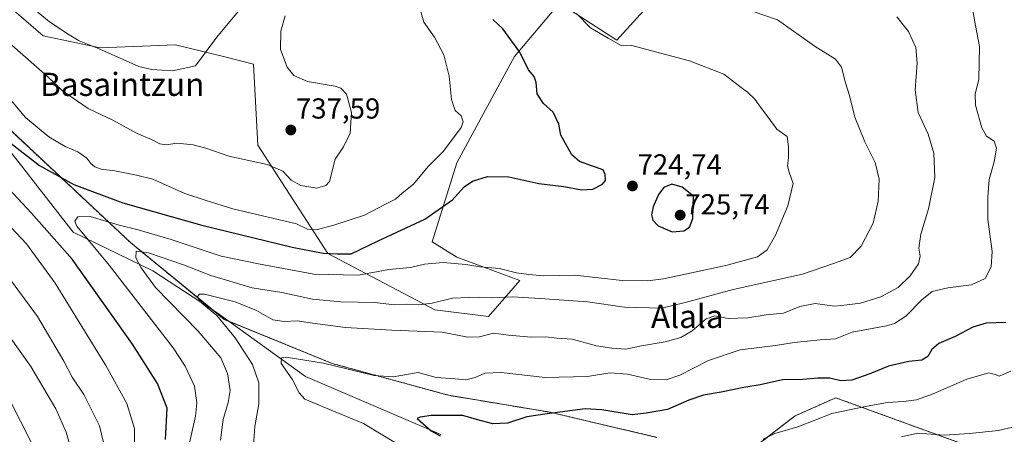
# Model space of a CAD drawing. Units: metres. Extents: x 586533 to 589968, y 4763680 to 4766038.
# Drawn here: x 587895 to 588235, y 4765237 to 4765381 of the extents above; entities that cross this region are included whole.
import ezdxf
from ezdxf.enums import TextEntityAlignment as Align

# ---------------------------------------------------------------- set-up
doc = ezdxf.new("R2010")
doc.units = ezdxf.units.M
doc.header["$MEASUREMENT"] = 0
doc.linetypes.add('TRAZOS', pattern=[0.75, 0.5, -0.25])
for name, color, linetype, lineweight in [('Arbolado forestal', 92, 'TRAZOS', 0), ('Arbolado forestal CxS', 92, 'Continuous', 0), ('Carátula', 7, 'Continuous', 5), ('Corriente natural lineal', 142, 'Continuous', 13), ('Curva de nivel maestra', 36, 'Continuous', 30), ('Curva de nivel normal', 36, 'Continuous', 0), ('Pastizal CxS', 92, 'Continuous', 0), ('Punto de cota en terreno', 7, 'Continuous', 0), ('Rótulo de punto de cota en terreno', 19, 'Continuous', 0), ('Texto cartográfico', 19, 'Continuous', 0)]:
    doc.layers.add(name, color=color, linetype=linetype, lineweight=lineweight)
doc.styles.add('Arial', font='txt', dxfattribs={"height": 0.2})

# ---------------------------------------------------------------- blocks, each defined once
blk = doc.blocks.new('*U150')
at = {"layer": 'Arbolado forestal CxS', "color": 92, "linetype": 'Continuous', "lineweight": 0}
for points in [[(587883.05, 4765350.44, 725.73), (587933.09, 4765303.55, 716.33), (587965.49, 4765276.96, 709.52), (588002.81, 4765261.72, 705.81), (588043.01, 4765250.7, 702.02), (588078.09, 4765244.86, 699.65), (588114.93, 4765236.16, 696.25)], [(588143.98, 4765229.19, 693.42), (588162.73, 4765243.62, 695.61), (588176.76, 4765249.85, 696.97), (588233.45, 4765229.19, 687.97)]]:
    blk.add_polyline3d(points, dxfattribs=at)
blk = doc.blocks.new('*U159')
at = {"layer": 'Pastizal CxS', "color": 92, "linetype": 'Continuous', "lineweight": 0}
for points in [[(588233.45, 4765229.19, 687.97), (588176.76, 4765249.85, 696.97), (588162.73, 4765243.62, 695.61), (588143.98, 4765229.19, 693.42)], [(588114.93, 4765236.16, 696.25), (588078.09, 4765244.86, 699.65), (588043.01, 4765250.7, 702.02), (588002.81, 4765261.72, 705.81), (587965.49, 4765276.96, 709.52), (587933.09, 4765303.55, 716.33), (587883.05, 4765350.44, 725.73)], [(587877.3, 4765397.27, 737.25), (587902.93, 4765375, 737.42), (587922.67, 4765370.88, 739.93), (587948.68, 4765371.94, 741.51), (587965.21, 4765367.84, 738.89), (587975.58, 4765365.26, 736.94), (587977.14, 4765337.19, 736.15), (588001.3, 4765299.78, 724.63), (588038.25, 4765280.32, 713.71), (588056.84, 4765277.99, 712.04), (588067.6, 4765290.4, 718.12), (588045.9, 4765298.5, 720.75), (588037.3, 4765303.78, 722.45), (588045.9, 4765331.06, 727.52), (588055.81, 4765349.47, 727.92), (588065.72, 4765367.87, 725.56), (588081.3, 4765386.28, 720.42), (588101.12, 4765373.54, 719.78), (588117.31, 4765391.49, 715.07)]]:
    blk.add_polyline3d(points, dxfattribs=at)
blk = doc.blocks.new('*U187')
at = {"layer": 'Curva de nivel normal', "color": 36, "linetype": 'Continuous', "lineweight": 0}
blk.add_polyline3d([(587975.67, 4765233.52, 710), (587976.02, 4765239.87, 710), (587977.4, 4765247.72, 710), (587977.4, 4765255.06, 710), (587975.32, 4765261.31, 710), (587969.29, 4765270.61, 710), (587962.97, 4765278.28, 710), (587957.78, 4765282.56, 710), (587956.14, 4765284.72, 710), (587956.91, 4765285.72, 710), (587958.69, 4765285.7, 710), (587969.31, 4765283.06, 710), (587976.69, 4765280.02, 710), (587982.24, 4765276.86, 710), (587986.26, 4765276.18, 710), (587990.67, 4765276.49, 710), (587996.04, 4765275.61, 710), (588007.35, 4765274.2, 710), (588023.38, 4765273.19, 710), (588040.76, 4765272.49, 710), (588049.62, 4765270.84, 710), (588053.73, 4765270.98, 710), (588058.46, 4765272.22, 710), (588063.65, 4765271.49, 710), (588071.55, 4765270.76, 710), (588076.57, 4765270.91, 710), (588080.37, 4765270.48, 710), (588085.68, 4765270.14, 710), (588094.06, 4765267.77, 710), (588099.36, 4765267.04, 710), (588104.18, 4765266.7, 710), (588109.61, 4765267.76, 710), (588117.8, 4765269.16, 710), (588123.19, 4765270.71, 710), (588127.13, 4765273.05, 710), (588131.96, 4765277.17, 710), (588134.92, 4765278.14, 710), (588139.56, 4765277.32, 710), (588146.4, 4765277.48, 710), (588152.67, 4765278.54, 710), (588158.67, 4765279.08, 710), (588164.39, 4765281.47, 710), (588169.61, 4765282.47, 710), (588176.32, 4765281.59, 710), (588180.74, 4765282.03, 710), (588185.34, 4765282.52, 710), (588192.33, 4765284.74, 710), (588198.33, 4765288.01, 710), (588202.5, 4765291.98, 710), (588205.29, 4765296.2, 710), (588205.93, 4765298.77, 710), (588205.49, 4765301.58, 710), (588206.17, 4765306.48, 710), (588208.75, 4765315.18, 710), (588210.91, 4765326.02, 710), (588210.59, 4765334.4, 710), (588208.63, 4765341.02, 710), (588205.25, 4765348.52, 710), (588204.14, 4765356.4, 710), (588204.86, 4765365.52, 710), (588204.43, 4765371, 710), (588201.92, 4765376.57, 710), (588197.82, 4765381.57, 710)], dxfattribs=at)
blk = doc.blocks.new('*U204')
at = {"layer": 'Curva de nivel normal', "color": 36, "linetype": 'Continuous', "lineweight": 0}
blk.add_polyline3d([(588087.24, 4765382.71, 720), (588091.99, 4765377.84, 720), (588098.16, 4765374.16, 720), (588102.56, 4765371.71, 720), (588105.88, 4765371.78, 720), (588118.43, 4765368.43, 720), (588126.26, 4765366.39, 720), (588138.07, 4765361.73, 720), (588144.11, 4765357.11, 720), (588146.21, 4765355.55, 720), (588148.81, 4765353.14, 720), (588150.7, 4765350.37, 720), (588153.29, 4765346.96, 720), (588156.39, 4765342.69, 720), (588159.95, 4765340.23, 720), (588160.38, 4765336.67, 720), (588160.46, 4765332.87, 720), (588160.07, 4765330.07, 720), (588160.61, 4765327.92, 720), (588162.02, 4765323.99, 720), (588160.17, 4765316.24, 720), (588155.96, 4765306.06, 720), (588153.06, 4765301, 720), (588149.73, 4765298.62, 720), (588139.22, 4765295.71, 720), (588117.21, 4765291.03, 720), (588111.77, 4765290.27, 720), (588102.94, 4765290.4, 720), (588086.56, 4765292.24, 720), (588075.74, 4765292, 720), (588070.68, 4765292.44, 720), (588066.41, 4765293.05, 720), (588060.57, 4765294.56, 720), (588053.79, 4765295.11, 720), (588048.98, 4765296, 720), (588041.17, 4765296.59, 720), (588034.7, 4765296.05, 720), (588029.9, 4765294.91, 720), (588022.34, 4765294.23, 720), (588011.88, 4765292.2, 720), (587996.5, 4765292.64, 720), (587977.35, 4765296.18, 720), (587964.5, 4765298.87, 720), (587947.14, 4765304.58, 720), (587935.8, 4765307.93, 720), (587929.16, 4765309.53, 720), (587919.25, 4765312.57, 720), (587914.9, 4765312.46, 720), (587913.95, 4765310.88, 720), (587914.61, 4765309.24, 720), (587925.7, 4765295.68, 720), (587947.82, 4765267.14, 720), (587952.05, 4765260.83, 720), (587955.26, 4765253.9, 720), (587956.03, 4765248.07, 720), (587955.58, 4765243.52, 720), (587951.1, 4765223.41, 720)], dxfattribs=at)
blk = doc.blocks.new('*U205')
at = {"layer": 'Curva de nivel normal', "color": 36, "linetype": 'Continuous', "lineweight": 0}
for points in [[(587986.59, 4765381.98, 735), (587985.01, 4765376.68, 735), (587984.93, 4765370.24, 735), (587987.25, 4765364.24, 735), (587989.59, 4765361.32, 735), (587994.29, 4765359.26, 735), (588003.85, 4765357.58, 735), (588005.81, 4765356.95, 735), (588007.73, 4765354.85, 735), (588009.44, 4765348.51, 735), (588008.98, 4765341.34, 735), (588006.75, 4765336.67, 735), (588003.81, 4765332.34, 735), (588001.86, 4765324.67, 735), (588000.61, 4765323.27, 735), (587997.52, 4765322.39, 735), (587991.92, 4765323.25, 735), (587988.6, 4765325.1, 735), (587985.76, 4765328.27, 735), (587980.33, 4765330.53, 735), (587967.15, 4765333.4, 735), (587959.17, 4765336.15, 735), (587954.77, 4765337.34, 735), (587949.21, 4765337.86, 735), (587945.45, 4765337.35, 735), (587943.27, 4765337.7, 735), (587940.43, 4765339.19, 735), (587935.46, 4765341.19, 735), (587927.03, 4765345.89, 735), (587918.56, 4765349.84, 735), (587909.61, 4765355.98, 735), (587904.47, 4765361, 735), (587887.32, 4765375.92, 735)], [(587891.62, 4765290.6, 735), (587896.49, 4765284.1, 735), (587900.99, 4765277.92, 735), (587910.13, 4765262.54, 735), (587912.92, 4765256.95, 735), (587917.01, 4765251.01, 735), (587922.47, 4765240.13, 735), (587924.46, 4765231.5, 735)]]:
    blk.add_polyline3d(points, dxfattribs=at)
blk = doc.blocks.new('*U207')
at = {"layer": 'Curva de nivel normal', "color": 36, "linetype": 'Continuous', "lineweight": 0}
blk.add_polyline3d([(588224.07, 4765383.72, 705), (588225.01, 4765378.58, 705), (588226.39, 4765371.28, 705), (588226.11, 4765360.09, 705), (588224.86, 4765354.87, 705), (588225.06, 4765351.06, 705), (588227.22, 4765343.23, 705), (588228.86, 4765340.34, 705), (588231.41, 4765338.63, 705), (588232.25, 4765336.17, 705), (588231.41, 4765331.45, 705), (588229.7, 4765325.38, 705), (588229.28, 4765319.29, 705), (588229.25, 4765311.46, 705), (588230.76, 4765300.45, 705), (588230.43, 4765295.12, 705), (588228.33, 4765291.13, 705), (588223.66, 4765288.96, 705), (588215.5, 4765287.91, 705), (588210.1, 4765286.56, 705), (588206.46, 4765283.76, 705), (588200.97, 4765278.05, 705), (588197.07, 4765275.59, 705), (588194.23, 4765274.77, 705), (588182.38, 4765272.5, 705), (588176.62, 4765270.23, 705), (588171.38, 4765269.88, 705), (588162.4, 4765268.99, 705), (588155.9, 4765267.9, 705), (588143.74, 4765266.42, 705), (588132.81, 4765262.71, 705), (588122.85, 4765257.65, 705), (588118.11, 4765256.08, 705), (588112.29, 4765256.26, 705), (588104.85, 4765258.04, 705), (588098.69, 4765258.43, 705), (588091.02, 4765257.21, 705), (588076.34, 4765256.89, 705), (588061.16, 4765258.57, 705), (588055.51, 4765258.42, 705), (588052.2, 4765256.86, 705), (588048.94, 4765256.06, 705), (588045.33, 4765256.35, 705), (588038.7, 4765256.81, 705), (588032.55, 4765258.55, 705), (588023.83, 4765257.11, 705), (588017.3, 4765257.57, 705), (587999.84, 4765261.83, 705), (587986.95, 4765263.94, 705), (587985.26, 4765263.64, 705), (587985.17, 4765261.69, 705), (587988.95, 4765256.26, 705), (587991.35, 4765251.54, 705), (587993.34, 4765249.38, 705), (588003.81, 4765245.01, 705), (588013.57, 4765240.98, 705), (588024.7, 4765234.22, 705)], dxfattribs=at)
blk = doc.blocks.new('*U219')
at = {"layer": 'Curva de nivel normal', "color": 36, "linetype": 'Continuous', "lineweight": 0}
blk.add_polyline3d([(588243.33, 4765240.96, 690), (588232.99, 4765238.5, 690), (588222.99, 4765237.54, 690), (588214.23, 4765236.87, 690), (588205.06, 4765237.57, 690), (588199.49, 4765236.37, 690)], dxfattribs=at)
blk = doc.blocks.new('*U226')
at = {"layer": 'Curva de nivel normal', "color": 36, "linetype": 'Continuous', "lineweight": 0}
for points in [[(588033.02, 4765384.63, 730), (588034.4, 4765379.77, 730), (588038.16, 4765374.54, 730), (588041.34, 4765368.47, 730), (588043.22, 4765361.06, 730), (588044, 4765352.99, 730), (588045.22, 4765349.21, 730), (588047.39, 4765347.32, 730), (588048.04, 4765345.24, 730), (588047.38, 4765343.36, 730), (588041.3, 4765335.15, 730), (588035.94, 4765329.87, 730), (588030.86, 4765323.67, 730), (588027, 4765320.59, 730), (588024.68, 4765318.54, 730), (588021.68, 4765317.03, 730), (588014.01, 4765313, 730), (588003.34, 4765309.51, 730), (587997.21, 4765307.9, 730), (587994.22, 4765308.21, 730), (587990.52, 4765310, 730), (587968.46, 4765315.22, 730), (587959.26, 4765318.02, 730), (587951.87, 4765320.47, 730), (587940.83, 4765325.48, 730), (587935.2, 4765326.84, 730), (587927.73, 4765328.39, 730), (587923.04, 4765328.93, 730), (587920.79, 4765329.75, 730), (587919.4, 4765330.85, 730), (587918.1, 4765332.73, 730), (587914.9, 4765334.86, 730), (587910.54, 4765336.73, 730), (587904.86, 4765340.12, 730), (587896.89, 4765346.76, 730), (587888.87, 4765356.26, 730)], [(587886.58, 4765314.29, 730), (587897.18, 4765303.11, 730), (587907.09, 4765289.48, 730), (587924.59, 4765261.02, 730), (587931.86, 4765247.85, 730), (587934.55, 4765239.21, 730), (587934.34, 4765229.88, 730)]]:
    blk.add_polyline3d(points, dxfattribs=at)
blk = doc.blocks.new('*U231')
at = {"layer": 'Curva de nivel normal', "color": 36, "linetype": 'Continuous', "lineweight": 0}
blk.add_polyline3d([(588237.27, 4765259.01, 695), (588233.22, 4765257.3, 695), (588231.88, 4765257.92, 695), (588229.63, 4765258.45, 695), (588221.98, 4765256.3, 695), (588210.41, 4765251.23, 695), (588204.61, 4765249.15, 695), (588200.09, 4765248.51, 695), (588194.57, 4765248.26, 695), (588187.64, 4765246.99, 695), (588175.4, 4765244.41, 695), (588163.62, 4765239.78, 695), (588155.72, 4765237.52, 695), (588151.67, 4765235.5, 695)], dxfattribs=at)
blk = doc.blocks.new('*U239')
at = {"layer": 'Curva de nivel normal', "color": 36, "linetype": 'Continuous', "lineweight": 0}
for points in [[(587970.36, 4765383.46, 740), (587962.92, 4765374.58, 740), (587955.54, 4765364.67, 740), (587947.69, 4765362.97, 740), (587940.46, 4765363.35, 740), (587936.02, 4765364.41, 740), (587922.36, 4765370.47, 740), (587915.36, 4765373.34, 740), (587911.98, 4765375.42, 740), (587905.1, 4765379.83, 740), (587893.34, 4765389.78, 740)], [(587884.38, 4765280.58, 740), (587898.68, 4765260.66, 740), (587907.36, 4765246, 740), (587910.9, 4765237.97, 740), (587913.32, 4765229.52, 740)]]:
    blk.add_polyline3d(points, dxfattribs=at)
blk = doc.blocks.new('*U244')
at = {"layer": 'Curva de nivel normal', "color": 36, "linetype": 'Continuous', "lineweight": 0}
blk.add_polyline3d([(587890.95, 4765249.94, 745), (587899.3, 4765233.63, 745)], dxfattribs=at)
blk = doc.blocks.new('*U245')
at = {"layer": 'Curva de nivel normal', "color": 36, "linetype": 'Continuous', "lineweight": 0}
blk.add_polyline3d([(588139.77, 4765386.3, 715), (588156.67, 4765380.55, 715), (588169.65, 4765371.32, 715), (588176.62, 4765367, 715), (588178.74, 4765364.13, 715), (588180.08, 4765358.8, 715), (588181.44, 4765354.44, 715), (588183.3, 4765346.87, 715), (588186.73, 4765338.34, 715), (588190.3, 4765331.2, 715), (588191.75, 4765325.42, 715), (588191.42, 4765317.82, 715), (588189.68, 4765310.24, 715), (588185.56, 4765302.28, 715), (588181.67, 4765298.37, 715), (588176.28, 4765296.4, 715), (588165.29, 4765292.65, 715), (588141.31, 4765287.25, 715), (588124.71, 4765282.8, 715), (588116.62, 4765280.89, 715), (588103.79, 4765281.22, 715), (588091.04, 4765283.01, 715), (588074.68, 4765284.16, 715), (588064.92, 4765284.75, 715), (588058.31, 4765284.36, 715), (588053.34, 4765284.61, 715), (588050.04, 4765284.54, 715), (588044.35, 4765284.34, 715), (588037.35, 4765282.61, 715), (588032.65, 4765281.96, 715), (588028.55, 4765282.21, 715), (588024.31, 4765281.99, 715), (588017.37, 4765282.77, 715), (588005.79, 4765283, 715), (587996.04, 4765284, 715), (587985.39, 4765286.21, 715), (587975.15, 4765287.82, 715), (587960.82, 4765292.19, 715), (587951.48, 4765295.81, 715), (587939.33, 4765300.03, 715), (587935.04, 4765300.56, 715), (587934.92, 4765298.28, 715), (587936.83, 4765294.81, 715), (587941.72, 4765288.04, 715), (587956.52, 4765272.84, 715), (587964.29, 4765263.61, 715), (587966.62, 4765258.25, 715), (587967.51, 4765252.41, 715), (587966.91, 4765248.2, 715), (587965.14, 4765242.35, 715), (587964.18, 4765235.2, 715)], dxfattribs=at)
blk = doc.blocks.new('*U261')
at = {"layer": 'Curva de nivel maestra', "color": 36, "linetype": 'Continuous', "lineweight": 30}
blk.add_polyline3d([(588235.52, 4765275.86, 700), (588228.68, 4765275.7, 700), (588224.06, 4765274.26, 700), (588217.96, 4765271.03, 700), (588212.31, 4765268.68, 700), (588209.93, 4765266.55, 700), (588208.56, 4765264.16, 700), (588206.46, 4765262.88, 700), (588202, 4765262.37, 700), (588194.99, 4765260.78, 700), (588188.48, 4765258.09, 700), (588182.25, 4765255.95, 700), (588178.48, 4765255.74, 700), (588174.67, 4765256.62, 700), (588170.52, 4765256.68, 700), (588165.4, 4765256.12, 700), (588158.38, 4765256.09, 700), (588150.62, 4765254.3, 700), (588144.94, 4765253.42, 700), (588137.19, 4765251.79, 700), (588131, 4765250.8, 700), (588126, 4765249.04, 700), (588118.66, 4765245.85, 700), (588111.3, 4765244.53, 700), (588106.38, 4765243.91, 700), (588095.99, 4765245.67, 700), (588090.16, 4765246.02, 700), (588077.01, 4765244.29, 700), (588070.01, 4765243.26, 700), (588063.35, 4765241.08, 700), (588058.27, 4765240.9, 700), (588052.64, 4765242.31, 700), (588047.96, 4765243.76, 700), (588042.6, 4765243.68, 700), (588037.01, 4765243.73, 700), (588033.23, 4765243.14, 700), (588032.13, 4765242.65, 700), (588036.95, 4765238.44, 700), (588040.15, 4765236.64, 700)], dxfattribs=at)
blk = doc.blocks.new('5PATER')
at = {"layer": 'Carátula', "linetype": 'Continuous', "lineweight": 5}
h = blk.add_hatch(color=250, dxfattribs=at)
edge = h.paths.add_edge_path()
edge.add_ellipse((0, 0.01), major_axis=(-1.33, -1.34), ratio=0.999422, start_angle=0, end_angle=360)

msp = doc.modelspace()

# ---------------------------------------------------------------- linework, layer by layer
at = {"layer": 'Arbolado forestal', "color": 92, "linetype": 'TRAZOS', "lineweight": 0}
for points in [[(587883.05, 4765350.44, 725.73), (587933.09, 4765303.55, 716.33), (587961.51, 4765280.23, 709.9), (587965.49, 4765276.96, 709.52), (587967.09, 4765276.31, 709.11), (588002.81, 4765261.73, 705.82), (588043.01, 4765250.7, 702.02), (588078.09, 4765244.86, 699.65), (588114.93, 4765236.16, 696.25)], [(588143.98, 4765229.19, 693.42), (588162.73, 4765243.62, 695.61), (588176.76, 4765249.85, 696.97), (588233.45, 4765229.19, 687.97)]]:
    msp.add_polyline3d(points, dxfattribs=at)
at = {"layer": 'Corriente natural lineal', "color": 142, "linetype": 'Continuous', "lineweight": 13}
msp.add_polyline3d([(587768.03, 4765495.65, 757.94), (587774.14, 4765483.28, 754.59), (587780.24, 4765469.77, 751.66), (587782.77, 4765465.14, 749.91), (587790.84, 4765452.55, 744.97), (587796.89, 4765443.78, 742.68), (587799.83, 4765439.95, 742.18), (587805.15, 4765433.86, 740.37), (587812.16, 4765426.92, 738.53), (587819.13, 4765420.55, 736.93), (587824.27, 4765416.28, 735.63), (587845.55, 4765401.19, 732.73), (587849.81, 4765397.75, 731.96), (587856.55, 4765391.51, 730.62), (587863.73, 4765384.3, 730.46), (587869.98, 4765376.37, 728.73), (587871, 4765374.15, 727.77), (587877.1, 4765353.61, 725.95), (587913.28, 4765307.17, 721.29), (587940.8, 4765293.76, 713.74), (587963.09, 4765279.2, 709.74), (587993.56, 4765257.19, 703.95), (588040.36, 4765237.19, 699.82)], dxfattribs=at)
at = {"layer": 'Curva de nivel maestra', "color": 36, "linetype": 'Continuous', "lineweight": 30}
for points in [[(587891.86, 4765337.78, 725), (587901.75, 4765330.2, 725), (587913.54, 4765323.64, 725), (587930.53, 4765317.28, 725), (587957.72, 4765309.49, 725), (587989.02, 4765301.91, 725), (587999.65, 4765299.81, 725), (588004.5, 4765299.59, 725), (588009.31, 4765299.64, 725), (588018.67, 4765304.12, 725), (588034.76, 4765311.67, 725), (588044.32, 4765318.33, 725), (588048.42, 4765322.78, 725), (588051.28, 4765324.78, 725), (588056.44, 4765326.38, 725), (588063.78, 4765326.3, 725), (588074.14, 4765323.97, 725), (588082.78, 4765322.9, 725), (588088.9, 4765321.74, 725), (588092.79, 4765322.02, 725), (588096.12, 4765323.72, 725), (588097.2, 4765324.98, 725), (588097.13, 4765327.03, 725), (588096.42, 4765328.65, 725), (588092.67, 4765329.95, 725), (588088.21, 4765331.58, 725), (588085.59, 4765333.87, 725), (588081.75, 4765340.67, 725), (588081.13, 4765344.48, 725), (588079.1, 4765348.59, 725), (588075.75, 4765351.66, 725), (588073.62, 4765354.94, 725), (588073.31, 4765358.88, 725), (588072.59, 4765360.91, 725), (588070.62, 4765363.31, 725), (588067.57, 4765369.34, 725), (588061.71, 4765377.41, 725), (588058.32, 4765380.72, 725)], [(587945.19, 4765235.47, 725), (587945.76, 4765246.23, 725), (587942.44, 4765254.76, 725), (587933.76, 4765268.42, 725), (587913, 4765297.84, 725), (587898.98, 4765313.71, 725), (587889.58, 4765323.74, 725)], [(588120.26, 4765307.23, 725), (588124.26, 4765307.6, 725), (588126.21, 4765308.82, 725), (588127.33, 4765311.84, 725), (588127.59, 4765319.59, 725), (588123.73, 4765322.64, 725), (588120.17, 4765323.73, 725), (588117.38, 4765322.55, 725), (588115.53, 4765320.13, 725), (588113.72, 4765315.89, 725), (588113.07, 4765313.07, 725), (588113.5, 4765311.31, 725), (588115.43, 4765309.36, 725), (588120.26, 4765307.23, 725)]]:
    msp.add_polyline3d(points, dxfattribs=at)
at = {"layer": 'Pastizal CxS', "color": 92, "linetype": 'Continuous', "lineweight": 0}
for points in [[(587877.3, 4765397.27, 737.25), (587902.93, 4765375, 737.42), (587922.67, 4765370.88, 739.93), (587948.68, 4765371.94, 741.51), (587965.21, 4765367.84, 738.89), (587975.58, 4765365.26, 736.94), (587977.14, 4765337.19, 736.15), (588001.3, 4765299.78, 724.63), (588038.25, 4765280.32, 713.71), (588056.84, 4765277.99, 712.04), (588067.6, 4765290.4, 718.12), (588045.9, 4765298.5, 720.75), (588037.3, 4765303.78, 722.45), (588045.9, 4765331.06, 727.52), (588055.81, 4765349.47, 727.92), (588065.72, 4765367.87, 725.56), (588081.29, 4765386.28, 720.42), (588101.12, 4765373.54, 719.78), (588117.31, 4765391.49, 715.07), (588123.77, 4765416.01, 710.21), (588141.86, 4765405.32, 710.17), (588147.56, 4765421.18, 702.84)], [(588117.31, 4765391.49, 715.07), (588101.12, 4765373.54, 719.78), (588081.3, 4765386.28, 720.42), (588065.72, 4765367.87, 725.56), (588055.81, 4765349.47, 727.92), (588045.9, 4765331.06, 727.52), (588037.3, 4765303.78, 722.45), (588045.9, 4765298.5, 720.75), (588067.6, 4765290.4, 718.12), (588056.84, 4765277.99, 712.04), (588038.25, 4765280.32, 713.71), (588001.3, 4765299.78, 724.63), (587977.14, 4765337.19, 736.15), (587975.58, 4765365.26, 736.94), (587965.21, 4765367.84, 738.89), (587948.68, 4765371.94, 741.51), (587922.67, 4765370.88, 739.93), (587902.93, 4765375, 737.42), (587877.3, 4765397.27, 737.25)], [(587883.05, 4765350.44, 725.73), (587933.09, 4765303.55, 716.33), (587961.51, 4765280.23, 709.9), (587965.49, 4765276.96, 709.52), (587967.09, 4765276.31, 709.11), (588002.81, 4765261.73, 705.82), (588043.01, 4765250.7, 702.02), (588078.09, 4765244.86, 699.65), (588114.93, 4765236.16, 696.25)], [(588143.98, 4765229.19, 693.42), (588162.73, 4765243.62, 695.61), (588176.76, 4765249.85, 696.97), (588233.45, 4765229.19, 687.97)]]:
    msp.add_polyline3d(points, dxfattribs=at)

# ---------------------------------------------------------------- block references
at = {"layer": 'Arbolado forestal CxS', "color": 92, "linetype": 'Continuous', "lineweight": 0}
msp.add_blockref('*U150', (0, 0), dxfattribs=at)
at = {"layer": 'Curva de nivel maestra', "color": 36, "linetype": 'Continuous', "lineweight": 30}
msp.add_blockref('*U261', (0, 0), dxfattribs=at)
at = {"layer": 'Curva de nivel normal', "color": 36, "linetype": 'Continuous', "lineweight": 0}
for name in ['*U244', '*U226', '*U204', '*U219', '*U239', '*U205', '*U245', '*U187', '*U207', '*U231']:
    msp.add_blockref(name, (0, 0), dxfattribs=at)
at = {"layer": 'Pastizal CxS', "color": 92, "linetype": 'Continuous', "lineweight": 0}
msp.add_blockref('*U159', (0, 0), dxfattribs=at)
at = {"layer": 'Punto de cota en terreno', "linetype": 'Continuous', "lineweight": 0}
for p in [(587988.51, 4765342.45, 737.59), (588106.51, 4765323.1, 724.74), (588123, 4765313, 725.74)]:
    msp.add_blockref('5PATER', p, dxfattribs=at)

# ---------------------------------------------------------------- texts
at = {"layer": 'Rótulo de punto de cota en terreno', "color": 19, "linetype": 'Continuous', "lineweight": 0, "style": 'Arial'}
for s, p in [('737,59', (587990.27, 4765344.21)), ('724,74', (588108.27, 4765324.86)), ('725,74', (588124.76, 4765311.07))]:
    msp.add_text(s, height=7, dxfattribs=at).set_placement(p, align=Align.BOTTOM_LEFT)
at = {"layer": 'Texto cartográfico', "color": 19, "linetype": 'Continuous', "lineweight": 0, "style": 'Arial'}
for s, p in [('Basaintzun', (587930.27, 4765358.24)), ('Alala', (588125.46, 4765278))]:
    msp.add_text(s, height=8, dxfattribs=at).set_placement(p, align=Align.MIDDLE_CENTER)

doc.saveas('drawing.dxf')
